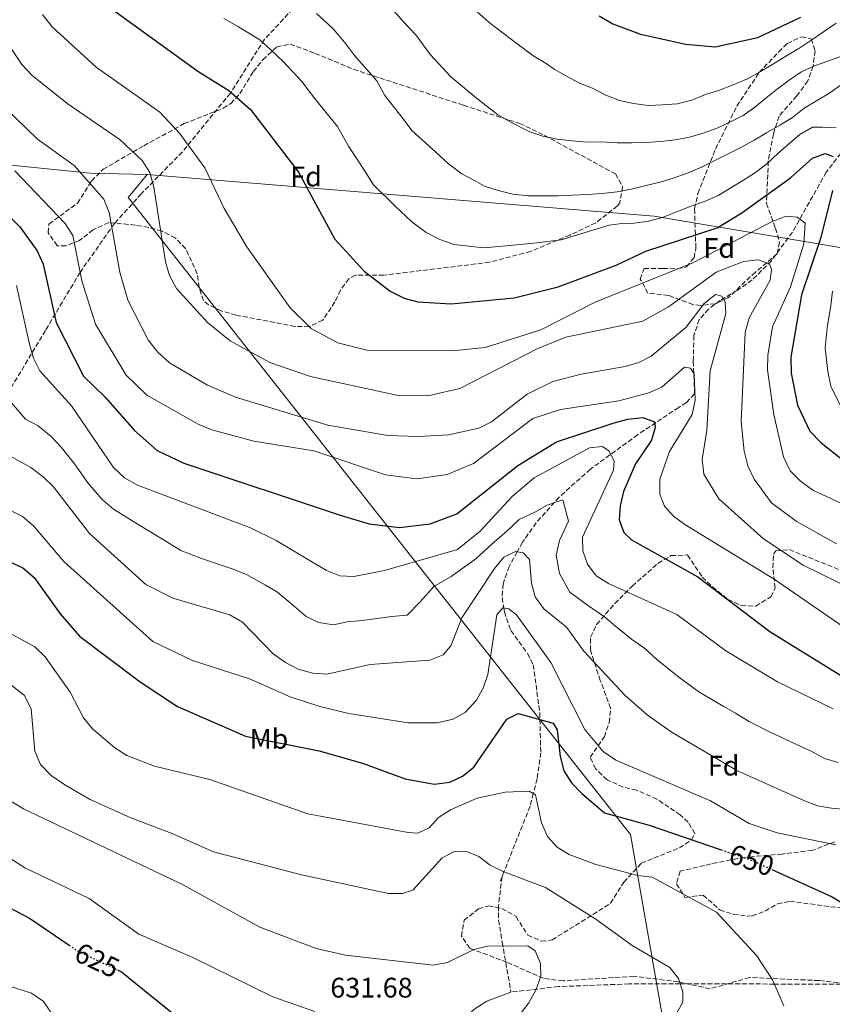
# Model space of a CAD drawing. Units: metres. Extents: x 604037 to 607483, y 4729215 to 4731580.
# Drawn here: x 604373 to 604661, y 4730954 to 4731303 of the extents above; entities that cross this region are included whole.
import ezdxf
from ezdxf.enums import TextEntityAlignment as Align

# ---------------------------------------------------------------- set-up
doc = ezdxf.new("R2010")
doc.units = ezdxf.units.M
doc.header["$MEASUREMENT"] = 0
doc.linetypes.add('DGN Style 3', pattern=[2.435890702152634, 1.739921930109024, -0.6959687720436097])
doc.linetypes.add('DGN Style 5', pattern=[1.217945351076317, 0.5219765790327072, -0.6959687720436097])
for name, color, linetype, lineweight in [('Cauce lineal', 142, 'Continuous', 13), ('Cota de curva de nivel directora', 7, 'Continuous', 0), ('Cota de punto acotado terreno', 7, 'Continuous', 0), ('Curva de nivel directora', 30, 'Continuous', 30), ('Curva de nivel directora no vista', 30, 'DGN Style 5', 30), ('Curva de nivel intermedia', 30, 'Continuous', 0), ('Etiqueta de uso rústico', 92, 'Continuous', 0), ('Etiqueta de zona arbolada', 92, 'Continuous', 0), ('Límite de municipio', 7, 'Continuous', 0), ('Senda', 7, 'DGN Style 3', 0), ('Vaguada', 142, 'DGN Style 3', 13), ('Zona arbolada', 92, 'DGN Style 3', 0)]:
    doc.layers.add(name, color=color, linetype=linetype, lineweight=lineweight)
doc.styles.add('Style-Arial', font='arial.ttf')

msp = doc.modelspace()

# ---------------------------------------------------------------- linework, layer by layer
at = {"layer": 'Cauce lineal', "color": 142, "linetype": 'Continuous', "lineweight": 13}
msp.add_polyline3d([(604046.5800000001, 4730902.189999999, 595.6399999999994), (604075.5300000003, 4730909.220000001, 597.9199999999983), (604118.1500000004, 4730916.460000001, 601.4600000000064), (604136.3099999996, 4730920.25, 602.2200000000012), (604165.9100000003, 4730925.850000001, 602.9499999999971), (604173.1500000004, 4730925.9, 602.9900000000052), (604191.9699999997, 4730921.92, 603.3000000000029), (604211.3700000001, 4730918.529999999, 606.8999999999943), (604232.7699999996, 4730911.92, 606.8999999999943), (604249.3899999997, 4730910.92, 606.8999999999943), (604281.6799999997, 4730911.779999999, 610.8500000000058), (604324.5999999996, 4730913.390000001, 613.1100000000006), (604356.1100000005, 4730913.4, 614.8800000000047), (604396.9800000006, 4730912.180000001, 616.820000000007), (604443, 4730914.880000001, 622.8399999999965), (604482.8399999999, 4730918.08, 628.8800000000047), (604492.5300000003, 4730920.350000001, 630), (604494.8200000003, 4730920.890000001, 630.1999999999971), (604503.6299999999, 4730925.300000001, 630.679999999993), (604511.3499999996, 4730931.24, 631.029999999999), (604522.04, 4730941.689999999, 632.0899999999965), (604534.2999999998, 4730952.369999999, 633.9600000000064), (604538.5700000003, 4730955.09, 634.5399999999936), (604547.1100000005, 4730958.32, 635.4199999999983)], dxfattribs=at)
at = {"layer": 'Curva de nivel directora', "color": 30, "linetype": 'Continuous', "lineweight": 30, "flags": 128}
for points, elevation in [([(604405.5499999993, 4731306.720000002), (604436.2699999998, 4731284.480000001), (604447.230000001, 4731277.619999999), (604454.9099999989, 4731270.880000001), (604471.9400000009, 4731248.720000001), (604484.7199999995, 4731225.000000001), (604495.16, 4731213.670000001), (604504.3099999987, 4731206.550000002), (604509.3400000001, 4731204.140000001), (604514.1700000003, 4731202.840000002), (604525.9400000006, 4731202.07), (604548.2099999997, 4731204.170000002), (604563.789999999, 4731208.070000002), (604584.3300000003, 4731215.800000001), (604594.8400000001, 4731220.670000002), (604620.1400000001, 4731229.050000002), (604628.8699999985, 4731234.300000002), (604646.0599999994, 4731246.7), (604653.8299999988, 4731253.630000002), (604658.3199999993, 4731255.33), (604661.1899999992, 4731254.250000001)], 700.0000000000002), ([(604578.3099999988, 4731304.03), (604583.1999999993, 4731301.29), (604593.0199999985, 4731297.550000001), (604609.0200000001, 4731294.050000001), (604619.3800000001, 4731293.130000002), (604634.5700000006, 4731296.430000001), (604649.7099999995, 4731303.59)], 725.0000000000001), ([(604357.969999999, 4731244.460000001), (604373.1799999995, 4731229.310000001), (604379.3300000007, 4731220.859999999), (604381.519999999, 4731216.17), (604386.0799999987, 4731195.51), (604395.7599999993, 4731176.5), (604403.4799999995, 4731169.07), (604413.7799999993, 4731157.210000004), (604421.8899999985, 4731150.08), (604431.2999999986, 4731145.640000001), (604486.6699999986, 4731127.220000001), (604496.9500000004, 4731124.150000002), (604507.6500000001, 4731122.84), (604518.4599999995, 4731124.140000001), (604527.9799999992, 4731127.720000002), (604549.5300000008, 4731144.87), (604563.2100000001, 4731153.230000001), (604583.2699999987, 4731159.780000002), (604588.5300000003, 4731161.24), (604593.7800000006, 4731161.770000001), (604597.909999999, 4731160.300000002), (604598.1599999993, 4731158.300000001), (604596.8699999996, 4731153.800000002), (604591.2199999992, 4731145.430000001), (604586.940000001, 4731135.590000002), (604585.7799999987, 4731130.600000001), (604585.4799999992, 4731125.609999999), (604587.0199999993, 4731121.140000002), (604589.8400000001, 4731118.539999999), (604613.2899999993, 4731105.340000001), (604638.7399999991, 4731086.070000002), (604670.0599999984, 4731066.630000002)], 675.0000000000001), ([(604660.9399999989, 4731242.200000001), (604656.7900000004, 4731225.510000001), (604649.9399999996, 4731205.310000001), (604646.1899999991, 4731183.150000002), (604646.2999999984, 4731177.51), (604648.5899999995, 4731166.190000001), (604652.9500000004, 4731157.010000002), (604656.9400000002, 4731152.82), (604682.6899999996, 4731132.490000002)], 700.0000000000002), ([(604360.1199999994, 4731115.100000001), (604374.2900000004, 4731108.62), (604378.3399999982, 4731105.140000002), (604387.4899999991, 4731092.310000001), (604394.369999999, 4731084.430000001), (604415.8699999992, 4731068.17), (604429.0799999991, 4731059.470000001), (604453.1499999998, 4731049.01), (604479.1600000006, 4731043.75), (604494.5199999985, 4731039.350000001), (604509.6299999984, 4731033.850000001), (604519.9100000003, 4731031.990000002), (604525.4800000002, 4731032.630000004), (604529.9999999999, 4731034.78), (604533.9600000005, 4731037.960000001), (604545.6500000005, 4731054.939999999), (604549.609999999, 4731057.050000002), (604562.0199999987, 4731053.580000001), (604563.4800000006, 4731051.190000001), (604564.4999999999, 4731041.780000002), (604565.8399999987, 4731036.670000002), (604568.5599999989, 4731032.470000002), (604572.1699999986, 4731028.650000001), (604580.230000001, 4731021.810000002), (604596.0499999993, 4731017.449999999), (604621.5300000004, 4731008.74)], 650.0000000000001), ([(604347.9100000008, 4730999.550000002), (604376.6100000005, 4730984.520000001), (604390.6499999998, 4730974.949999999)], 625.0000000000001), ([(604639.4299999997, 4731001.770000001), (604660.8699999996, 4730992.02), (604678.8299999993, 4730981.180000001)], 650.0000000000001), ([(604407.78, 4730966.240000002), (604409.2499999986, 4730965.550000003), (604429.62, 4730948.970000002)], 625.0000000000002)]:
    msp.add_lwpolyline(points, dxfattribs=dict(at, elevation=elevation))
at = {"layer": 'Curva de nivel directora no vista', "color": 30, "linetype": 'DGN Style 5', "lineweight": 30, "flags": 128}
for points, elevation in [([(604621.5300000004, 4731008.74), (604631.9499999986, 4731005.180000001), (604639.4299999997, 4731001.770000001)], 650.0000000000005), ([(604390.6499999998, 4730974.949999999), (604393.8199999991, 4730972.79), (604407.78, 4730966.240000002)], 625.0000000000005)]:
    msp.add_lwpolyline(points, dxfattribs=dict(at, elevation=elevation))
at = {"layer": 'Curva de nivel intermedia', "color": 30, "linetype": 'Continuous', "lineweight": 0, "flags": 128}
for points, elevation in [([(604503.2000000001, 4731308.65), (604509.0899999996, 4731301.889999999), (604513.37, 4731297.289999999), (604518.6400000006, 4731290.250000001), (604525.7700000008, 4731282.519999999), (604534.8099999998, 4731275), (604542.4699999999, 4731268.96), (604547.0200000008, 4731266.399999999), (604552.66, 4731263.550000002), (604553.4400000002, 4731263.16), (604558.3900000011, 4731261.509999998), (604563.4900000017, 4731260.410000001), (604568.7800000003, 4731259.749999999), (604573.9600000012, 4731259.359999998), (604579.3300000002, 4731259.409999999), (604584.67, 4731259.13), (604589.8300000011, 4731259.11), (604594.8700000015, 4731259.26), (604600.1300000009, 4731259.519999999), (604605.2100000014, 4731260.16), (604610.2800000008, 4731261.059999999), (604615.1700000013, 4731262.51), (604620.1500000014, 4731264.28), (604624.9000000011, 4731266.48), (604629.3700000015, 4731268.830000001), (604633.490000001, 4731271.759999999), (604637.3800000001, 4731274.96), (604641.5399999998, 4731278.220000001), (604645.61, 4731281.259999998), (604649.7899999998, 4731284.079999999), (604654.5799999998, 4731286.390000001), (604659.3499999996, 4731288.050000001), (604664.1200000017, 4731289.810000001)], 715.0000000000001), ([(604531.8400000016, 4731308.489999999), (604539.4500000001, 4731301.699999999), (604549.2500000015, 4731294.119999999), (604555.1900000003, 4731289.77), (604559.5800000002, 4731287.159999999), (604562.400000001, 4731285.190000001), (604566.7800000019, 4731282.760000001), (604571.3399999995, 4731280.220000002), (604576.0199999999, 4731278.449999998), (604580.6900000015, 4731275.919999998), (604585.5400000018, 4731274.039999999), (604590.4700000003, 4731273.04), (604595.6600000004, 4731272.329999999), (604600.7600000012, 4731272.53), (604605.9600000002, 4731272.900000001), (604611.1200000012, 4731274.189999999), (604615.9900000016, 4731276.17), (604620.9200000003, 4731277.779999998), (604625.8399999999, 4731279.600000001), (604630.8100000009, 4731281.759999999), (604635.430000001, 4731284.329999999), (604640.1000000003, 4731287.119999999), (604644.6700000013, 4731289.849999998), (604649.0700000002, 4731292.470000001), (604653.6200000009, 4731295.590000001), (604657.8000000007, 4731298.409999999), (604662.2400000021, 4731301.470000001)], 720), ([(604381.2199999995, 4731304.529999998), (604384.7100000008, 4731300.15), (604400.2899999999, 4731285.91), (604422.7300000011, 4731269.98), (604429.7000000004, 4731262.51), (604438.7300000006, 4731250.23), (604445.5900000003, 4731235.8), (604453.57, 4731222.210000002), (604468.9300000002, 4731200.66), (604476.38, 4731193.34), (604485.760000001, 4731188.279999999), (604496.0200000005, 4731185.7), (604527.5900000002, 4731185.590000001), (604537.9600000015, 4731186.59), (604557.7200000006, 4731192.859999999), (604576.8899999994, 4731202.640000001), (604611.5400000014, 4731216.619999999), (604639.6399999999, 4731231.199999999), (604644.5599999995, 4731233.130000001), (604648.4300000009, 4731232.739999999), (604651.3299999998, 4731230.679999999), (604650.8100000013, 4731223.269999999), (604646.1100000007, 4731208.099999999), (604639.7100000014, 4731193.939999999), (604638.0900000009, 4731183.769999999), (604637.9900000005, 4731178.76), (604640.1699999997, 4731162.829999999), (604643.5800000007, 4731147.859999998), (604645.9499999997, 4731142.9), (604649.4600000012, 4731139.34), (604653.9900000021, 4731136.09), (604673.8400000003, 4731126.930000001)], 695), ([(604445.4400000006, 4731303.140000001), (604450.6200000017, 4731300.13), (604458.140000001, 4731295.579999999), (604462.0599999992, 4731292.029999999), (604466.4100000011, 4731287.91), (604473.0300000017, 4731280.829999999), (604477.9100000011, 4731274.49), (604485.7499999999, 4731264.91), (604489.5499999997, 4731257.869999999), (604494.9600000011, 4731249.65), (604498.4099999999, 4731244.17), (604505.9400000003, 4731236.760000001), (604512.02, 4731231.119999999), (604517.0300000012, 4731227.350000001), (604521.9000000017, 4731224.890000001), (604527.0000000001, 4731223.07), (604537.3899999993, 4731221.92), (604545.36, 4731222.67), (604555.2000000015, 4731223.59), (604564.9300000012, 4731224.789999999), (604573.3800000001, 4731227.369999998), (604581.8400000003, 4731229.980000001), (604585.4200000011, 4731230.369999997), (604590.7300000018, 4731230.689999999), (604595.760000001, 4731231.38), (604600.8200000015, 4731232.609999999), (604605.5199999998, 4731234.59), (604610.5500000012, 4731236.579999999), (604615.6400000007, 4731238.350000001), (604620.5, 4731240.449999998), (604624.9500000002, 4731243.180000001), (604629.2500000007, 4731245.739999999), (604633.700000001, 4731248.630000002), (604637.76, 4731251.67), (604641.6400000004, 4731255.300000001), (604645.42, 4731258.649999999), (604649.4099999998, 4731262.020000001), (604653.8700000013, 4731264.640000001), (604657.2900000011, 4731264.66), (604662.3000000002, 4731264.430000001)], 705), ([(604478.2300000007, 4731304.949999999), (604484.1900000019, 4731299.430000001), (604488.1200000015, 4731294.739999998), (604491.7699999993, 4731289.980000001), (604499.5600000012, 4731281.100000001), (604502.410000001, 4731275.82), (604508.4900000006, 4731268.189999999), (604512.0900000016, 4731263.350000001), (604520.3700000006, 4731255.88), (604524.9400000017, 4731251.649999999), (604529.7500000016, 4731248.16), (604534.4600000011, 4731245.649999999), (604537.7400000002, 4731243.800000001), (604542.5900000005, 4731242.199999998), (604547.7500000015, 4731240.88), (604553.2000000009, 4731240.34), (604558.5200000008, 4731240.279999998), (604563.7900000013, 4731240.319999998), (604568.8400000005, 4731240.52), (604574.1500000014, 4731240.789999999), (604579.3500000003, 4731241.099999999), (604584.7599999994, 4731241.749999999), (604589.8300000011, 4731242.659999999), (604594.99, 4731243.949999998), (604599.8899999994, 4731245.17), (604604.8800000006, 4731246.73), (604609.8000000002, 4731248.5), (604614.7700000012, 4731250.649999999), (604619.2999999997, 4731252.84), (604623.9900000015, 4731255.199999998), (604628.4600000017, 4731257.489999999), (604633.1900000013, 4731260.02), (604637.6000000014, 4731262.579999999), (604642.2700000008, 4731265.319999999), (604646.8300000004, 4731268.109999998), (604650.9400000009, 4731271.359999998), (604655.2900000006, 4731273.929999999), (604659.7000000007, 4731276.539999997), (604663.980000001, 4731279.59)], 710.0000000000001), ([(604367.7400000013, 4731295.99), (604373.9700000007, 4731286.84), (604377.5400000003, 4731282.960000002), (604390.3800000014, 4731272.77), (604408.7500000001, 4731260.189999999), (604416.4900000006, 4731252.78), (604419.2199999997, 4731248.600000001), (604420.6900000004, 4731243.399999999), (604424.7500000017, 4731216.930000001), (604426.1900000012, 4731212.100000001), (604428.7100000003, 4731207.529999998), (604439.6100000013, 4731195.409999999), (604447.6500000012, 4731188.92), (604461.6800000014, 4731181.350000001), (604476.150000002, 4731176.319999998), (604507.2000000009, 4731169.619999998), (604518.6900000019, 4731169.75), (604528.9699999995, 4731172.11), (604556.6200000008, 4731186.240000002), (604566.5300000015, 4731190.249999999), (604593.7500000016, 4731195.91), (604602.9000000001, 4731201.02), (604619.74, 4731213.34), (604629.4200000007, 4731217.029999998), (604634.6100000007, 4731217.63), (604638.6900000023, 4731216.269999999), (604639.3600000005, 4731214.23), (604638.8600000021, 4731210.41), (604631.4900000005, 4731197.07), (604630.0900000011, 4731191.909999999), (604628.6699999997, 4731160.46), (604629.6900000012, 4731149.859999998), (604630.9800000008, 4731144.749999999), (604633.2800000008, 4731139.949999998), (604639.3300000014, 4731131.62), (604648.1100000012, 4731125.09), (604662.3800000006, 4731117.04)], 690), ([(604367.9500000014, 4731271.56), (604379.5200000008, 4731260.42), (604392.5000000005, 4731251.01), (604402.9600000011, 4731239.09), (604404.8099999995, 4731234.439999998), (604408.6000000003, 4731213.239999999), (604411.4900000005, 4731203.32), (604418.7900000005, 4731189.150000001), (604422.1100000021, 4731184.929999999), (604426.1700000011, 4731181.23), (604439.7200000008, 4731173.300000002), (604449.5600000002, 4731168.999999999), (604482.2300000017, 4731159.060000001), (604503.5599999998, 4731155.399999999), (604514.3800000004, 4731155.06), (604524.9400000017, 4731155.730000001), (604535.7799999999, 4731158.029999998), (604540.2200000013, 4731160.319999999), (604552.8400000011, 4731170.109999999), (604561.8800000001, 4731174.56), (604571.9500000018, 4731177.189999999), (604587.4900000008, 4731179.849999998), (604592.3300000001, 4731181.289999997), (604596.8099999994, 4731183.500000001), (604609.0500000014, 4731193.689999999), (604615.510000001, 4731202.140000001), (604619.5099999999, 4731205.340000001), (604621.820000001, 4731204.779999999), (604622.99, 4731202.71), (604623.2500000015, 4731198.699999999), (604617.6600000013, 4731178.3), (604616.4900000001, 4731157.389999999), (604614.76, 4731146.92), (604615.4500000008, 4731141.79), (604620.7300000002, 4731133.039999999), (604636.5799999998, 4731118.850000001), (604650.5699999998, 4731109.5), (604668.8100000012, 4731100.539999999)], 685.0000000000001), ([(604371.4500000017, 4731249.21), (604389.3200000019, 4731230.509999999), (604391.9500000007, 4731226.26), (604395.12, 4731210.210000001), (604399.9600000014, 4731194.869999998), (604410.8600000001, 4731176.810000001), (604418.2100000016, 4731169.699999998), (604436.3700000002, 4731159.45), (604441.1400000001, 4731157.499999999), (604456.0800000001, 4731153.489999998), (604477.3500000001, 4731150.02), (604502.7400000017, 4731141.57), (604513.75, 4731140.100000001), (604524.5000000012, 4731141.67), (604533.9000000001, 4731145.59), (604554.8400000016, 4731161.5), (604564.6600000008, 4731164.609999998), (604585.2500000012, 4731167.77), (604595.8900000006, 4731170.539999999), (604600.5800000001, 4731172.57), (604608.5000000015, 4731179.59), (604610.690000002, 4731179.249999999), (604611.9600000016, 4731177.340000001), (604612.3300000004, 4731168.009999999), (604611.2199999995, 4731162.92), (604603.230000001, 4731149.81), (604599.8700000015, 4731140.04), (604599.7900000011, 4731134.65), (604601.4299999995, 4731130.369999998), (604604.6100000001, 4731126.859999998), (604608.6700000014, 4731123.939999999), (604640.25, 4731104.569999999), (604679.0100000004, 4731077.929999999)], 680.0000000000001), ([(604372.0599999996, 4731208.539999999), (604376.6900000009, 4731187.779999998), (604378.0800000012, 4731182.890000001), (604380.2600000005, 4731178.38), (604391.4600000011, 4731165.930000001), (604406.3600000007, 4731144.17), (604410.2800000012, 4731140.489999999), (604414.8400000011, 4731137.9), (604454.8799999999, 4731122.699999999), (604463.9600000014, 4731118.220000001), (604481.8200000004, 4731107.63), (604486.4699999996, 4731105.810000001), (604491.5099999999, 4731105.460000001), (604502.3600000017, 4731107.609999999), (604528.2200000006, 4731115.109999998), (604536.150000001, 4731121.590000001), (604547.49, 4731133.800000002), (604555.310000001, 4731140.449999998), (604574.8900000012, 4731151.07), (604579.5400000003, 4731151.58), (604581.7199999996, 4731150.039999997), (604583.7100000011, 4731146.42), (604583.4000000005, 4731143.210000001), (604572.39, 4731119.409999999), (604572.5800000001, 4731114.640000002), (604574.2100000016, 4731109.920000001), (604577.2699999993, 4731105.75), (604581.6700000004, 4731103.079999999), (604605.7900000003, 4731092.050000001), (604623.1900000012, 4731079.220000001), (604641.4500000004, 4731068.21), (604661.2100000016, 4731058.67)], 670.0000000000001), ([(604660.9600000012, 4731206.560000001), (604660.4200000004, 4731201.429999999), (604659.0800000015, 4731193.55), (604658.4199999998, 4731186.529999999), (604659.3099999995, 4731178.100000001), (604660.350000001, 4731172.959999999), (604664.3400000008, 4731164.759999999)], 705), ([(604370.3200000006, 4731166.980000001), (604375.2600000005, 4731161.24), (604379.6500000004, 4731158.849999999), (604384.3100000008, 4731155.039999997), (604387.8900000014, 4731151.34), (604392.5300000017, 4731145.410000001), (604397.2700000004, 4731138.739999998), (604402.2800000015, 4731132.939999999), (604406.3400000005, 4731129.329999999), (604414.7200000003, 4731124.21), (604423.1100000012, 4731119.08), (604430.2500000005, 4731114.730000001), (604437.5500000004, 4731111.839999998), (604448.3500000008, 4731108.180000001), (604453.4699999995, 4731106.239999999), (604460.1799999995, 4731102.48), (604464.4800000021, 4731099.930000001), (604470.4500000001, 4731094.88), (604474.5400000005, 4731091.349999999), (604479.0900000012, 4731089.25), (604484.2200000011, 4731088.349999999), (604489.0900000016, 4731089.470000001), (604494.3700000009, 4731089.929999999), (604504.7800000003, 4731091.359999999), (604510.3800000015, 4731091.769999999), (604515.0100000006, 4731096.59), (604519.7900000017, 4731101.999999999), (604525.9699999997, 4731105.48), (604534.7300000016, 4731111.730000001), (604540.350000001, 4731116.960000002), (604545.8000000003, 4731121.66), (604549.98, 4731125.720000001), (604555.5800000014, 4731128.350000001), (604559.9700000013, 4731130.730000001), (604565.49, 4731132.720000001), (604567.4800000016, 4731125.09), (604564.3299999998, 4731118.279999998), (604563.1200000007, 4731113.07), (604564.2899999997, 4731106.519999999), (604568.0100000014, 4731099.930000001), (604574.2000000004, 4731095.340000001)], 665), ([(604363.5700000004, 4731151.529999998), (604377.1500000014, 4731144.15), (604381.500000001, 4731140.869999999), (604385.1199999999, 4731137.270000001), (604397.8400000002, 4731120.770000001), (604417.8300000017, 4731102.71), (604427.4200000007, 4731097.819999999), (604447.5900000009, 4731091.99), (604452.0999999993, 4731089.289999997), (604462.9700000011, 4731078.149999999), (604467.2699999994, 4731075.060000001), (604471.7100000007, 4731072.680000001), (604476.9800000013, 4731071.319999999), (604481.9700000002, 4731070.900000001), (604497.2300000021, 4731074.399999999), (604518.4000000014, 4731075.939999999), (604523.0500000007, 4731077.759999999), (604525.8700000015, 4731080.91), (604529.66, 4731090.84), (604541.2400000005, 4731108.350000001), (604544.5599999997, 4731112.34), (604548.6600000013, 4731114.399999999), (604551.4500000008, 4731113.859999999), (604553.6600000013, 4731111.499999999), (604554.380000001, 4731103.11), (604555.6600000019, 4731098.289999999), (604558.7500000009, 4731094.109999998), (604566.7199999993, 4731087.609999999), (604572.9600000001, 4731079.12), (604587.54, 4731063.319999999), (604595.2900000017, 4731056.560000001), (604604.1600000008, 4731050.220000001), (604627.2900000005, 4731036.740000002), (604650.7900000013, 4731026.15), (604655.7000000018, 4731024.34), (604660.6200000015, 4731023.430000001), (604671.0900000011, 4731022.5)], 660.0000000000001), ([(604364.4900000013, 4731131.439999999), (604374.1200000005, 4731126.82), (604378.1100000002, 4731123.499999999), (604388.8300000002, 4731110.84), (604420.3100000005, 4731082.529999998), (604434.3400000007, 4731075.81), (604454.5700000013, 4731069.279999998), (604468.9000000011, 4731062.92), (604479.4500000011, 4731059.449999998), (604489.6700000004, 4731056.940000001), (604510.7500000005, 4731053.679999999), (604521.0200000011, 4731053.739999999), (604526.6100000013, 4731055.009999999), (604530.9699999999, 4731057.460000001), (604534.8300000001, 4731061.59), (604537.32, 4731065.92), (604538.9100000014, 4731070.789999999), (604542.1600000013, 4731091.909999999), (604544.2900000014, 4731094.390000001), (604546.3099999998, 4731094.09), (604549.1100000006, 4731091.970000001), (604561.1900000017, 4731075.009999999), (604573.3100000009, 4731051.320000002), (604579.7999999997, 4731043.59), (604584.29, 4731040.480000001), (604617.7500000007, 4731026.05), (604631.4400000012, 4731018.039999999), (604641.3499999997, 4731014.74), (604662.1300000002, 4731010.509999999)], 655), ([(604574.2000000004, 4731095.340000001), (604580.2199999999, 4731091.25), (604584.1400000004, 4731087.980000001), (604589.7999999998, 4731083.269999999), (604594.4600000002, 4731080.069999999), (604598.6800000002, 4731076.199999998), (604606.5700000003, 4731069.849999999), (604613.6700000016, 4731064.720000001), (604622.2700000004, 4731059.619999998), (604626.5799999997, 4731057.069999999), (604631.4400000012, 4731054.180000001), (604638.9, 4731050.359999999), (604647.9600000015, 4731046.130000001), (604653.3700000006, 4731043.599999999), (604658.0700000012, 4731041.01), (604662.9800000018, 4731039.650000001)], 665), ([(604355.7300000016, 4731093.029999999), (604378.5799999996, 4731080.590000001), (604382.1900000017, 4731077.119999999), (604391.0600000009, 4731064.550000001), (604395.7000000011, 4731055.439999998), (604398.9000000019, 4731051.600000001), (604406.8700000005, 4731044.869999998), (604411.0600000013, 4731042.140000001), (604420.8400000002, 4731038.34), (604440.5099999999, 4731033.640000001), (604475.22, 4731021.49), (604510.6699999999, 4731014.9), (604514.1600000013, 4731014.659999999), (604518.1100000008, 4731016.499999999), (604521.4900000005, 4731020.220000001), (604525.7300000006, 4731022.890000001), (604535.1100000016, 4731027.029999999), (604545.0899999995, 4731029.189999998), (604553.5499999997, 4731029.529999998), (604555.7900000016, 4731028.23), (604557.9500000007, 4731018.24), (604560.0499999997, 4731013.460000001), (604563.4600000004, 4731009.619999999), (604567.7699999998, 4731007.04), (604577.1799999999, 4731003.52), (604592.0000000015, 4730999.65), (604597.0700000009, 4730999.09), (604619.8899999998, 4730986.63), (604634.1799999994, 4730971.179999999), (604639.7400000005, 4730962.699999998), (604643.7400000015, 4730953.509999999)], 645.0000000000001), ([(604350.7400000005, 4731081.859999998), (604374.7199999995, 4731063.46), (604377.2200000007, 4731058.689999998), (604378.4800000013, 4731043.63), (604380.5700000012, 4731038.929999999), (604384.3600000021, 4731035.06), (604389.160000001, 4731031.689999999), (604398.170000001, 4731026.59), (604412.4900000019, 4731020.039999999), (604427.2100000004, 4731014.539999999), (604441.8100000008, 4731007.949999999), (604472.9500000012, 4730999.82), (604503.7099999996, 4730993.310000001), (604508.7200000008, 4730993.269999999), (604512.42, 4730994.449999999), (604522.7199999997, 4731005.939999999), (604526.8800000016, 4731007.949999999), (604531.1200000019, 4731008.249999999), (604535.7400000021, 4731006.34), (604539.7200000006, 4731003.289999999), (604544.5900000011, 4731000.929999999), (604559.37, 4730995.329999999), (604577.1200000019, 4730984.140000001), (604589.9800000008, 4730974.859999999), (604603.3499999995, 4730967.079999999), (604606.4299999997, 4730963.179999999), (604607.9299999994, 4730958.409999999), (604607.9100000014, 4730954.71), (604605.7200000011, 4730950.76)], 640), ([(604550.4000000004, 4730950.55), (604553.4700000014, 4730954.499999999), (604555.8800000009, 4730959.07), (604557.6900000015, 4730963.930000001), (604557.5700000008, 4730968.429999999), (604555.7100000011, 4730972.92), (604553.0300000011, 4730974.660000001), (604538.86, 4730974.59), (604533.9900000017, 4730973.439999999), (604524.6399999998, 4730968.859999998), (604519.5700000004, 4730967.850000001), (604488.4900000002, 4730971.369999998), (604478.11, 4730973.74), (604458.2200000014, 4730981.319999999), (604430.8499999995, 4730996.439999999), (604374.5700000019, 4731023.279999998), (604365.6900000017, 4731028.550000001)], 635.0000000000001), ([(604352.8500000006, 4731016.67), (604374.9299999997, 4731002.31), (604397.790000001, 4730991.449999999), (604415.3600000017, 4730978.81), (604434.5199999996, 4730970.630000001), (604462.8300000003, 4730956.71), (604477.700000001, 4730951.429999999)], 630.0000000000001), ([(604284.6399999994, 4730997.789999999), (604310.6300000001, 4730998.439999999), (604315.560000001, 4730997.649999999), (604320.4200000003, 4730995.910000001), (604329.6900000018, 4730990.279999998), (604341.0399999998, 4730979.33), (604357.0700000006, 4730965.590000001), (604362.3400000011, 4730962.73), (604377.3600000015, 4730957.949999998), (604381.5300000003, 4730955.179999999), (604387.2499999999, 4730946.88)], 620.0000000000001)]:
    msp.add_lwpolyline(points, dxfattribs=dict(at, elevation=elevation))
at = {"layer": 'Límite de municipio', "color": 7, "linetype": 'Continuous', "lineweight": 0}
for points in [[(604418.25, 4731247.92, 689.5500000000002), (604597.7800000012, 4731233.130000001, 705.5), (604642.620000001, 4731225.59, 692.23), (604811.1400000006, 4731197.050000001, 732.5300000000001), (605343.8900000006, 4731094.380000001, 814.72), (606005.3999999985, 4731039.699999999, 840.23), (606065.0300000012, 4731175.779999999, 886.09), (605878.6099999994, 4731556.369999999, 887.24)], [(604040.8299999982, 4731284.449999999, 658.0300000000001), (604092.629999999, 4731278.390000001, 663.3200000000002), (604146.6400000006, 4731273.869999999, 669.1600000000001), (604152.4800000006, 4731273.350000001, 669.5700000000002), (604167.1000000016, 4731271.430000001, 671.38), (604223.1400000006, 4731265.380000001, 676.45), (604247.9200000018, 4731262.430000001, 672.86), (604295.9499999993, 4731258.680000001, 653.02), (604328.2300000006, 4731255.460000001, 665.7), (604398, 4731248.380000001, 685.6600000000001), (604418.25, 4731247.92, 689.5500000000002)], [(604418.25, 4731247.92, 689.5500000000002), (604411.620000001, 4731239.689999999, 686.5600000000002), (604415.6400000006, 4731234.600000001, 687.0500000000002), (604589.4299999997, 4731014.189999999, 648.6700000000001), (604630.129999999, 4730781.869999999, 685.6700000000001), (604631.8999999985, 4730771.779999999, 685.0500000000002), (604632.7899999992, 4730766.689999999, 684.5400000000001), (604812.3000000007, 4730527.99, 679.9200000000001), (605037.3500000016, 4730394.529999999, 695.26), (605037.6999999993, 4730394, 695.25)]]:
    msp.add_polyline3d(points, dxfattribs=at)
at = {"layer": 'Senda', "color": 7, "linetype": 'DGN Style 3', "lineweight": 0}
msp.add_polyline3d([(604471.5799999988, 4731308.279999999, 710.1799999999931), (604459.8500000008, 4731295.790000002, 705.2400000000054), (604447.7600000007, 4731276.67, 700.300000000003), (604430.7600000022, 4731255.890000002, 692.3999999999943), (604416.2199999979, 4731241.020000001, 687.4700000000014), (604406.6900000017, 4731230.49, 683.5200000000042), (604394.5299999999, 4731213.230000001, 679.570000000007), (604382.2899999978, 4731192.640000002, 670.6799999999929), (604364.2099999997, 4731162.500000001, 661.8000000000029)], dxfattribs=at)
at = {"layer": 'Vaguada', "color": 142, "linetype": 'DGN Style 3', "lineweight": 13, "extrusion": (-0.06037469926122924, -0.1524093016280675, 0.9864716419980664), "elevation": -756919.178583289, "flags": 128}
msp.add_lwpolyline([(-1180334.151548287, 4558696.289421908), (-1180334.151548287, 4558694.032388458)], dxfattribs=at)
at = {"layer": 'Vaguada', "color": 142, "linetype": 'DGN Style 3', "lineweight": 13}
for points in [[(604672.9199999999, 4731266.859999999, 700.679999999993), (604658.7400000002, 4731248.699999999, 697.7299999999959), (604646.7400000002, 4731227.42, 692.5), (604639.3099999996, 4731217.300000001, 689.1000000000058), (604632.4900000002, 4731210.52, 686.2899999999936), (604627.1900000004, 4731206.810000001, 684.8699999999953), (604621.1699999999, 4731203.289999999, 683.9100000000036), (604617.0999999996, 4731200.230000001, 683.929999999993), (604613.7400000002, 4731196.52, 684.0500000000029), (604611.8799999999, 4731190.82, 682.6999999999971), (604611.6600000003, 4731181.77, 679.9600000000064), (604612.1200000001, 4731170.189999999, 677.9799999999959), (604609.2300000006, 4731167.17, 675.5099999999948), (604606.5, 4731165.41, 674.029999999999), (604591.9699999997, 4731155.720000001, 672.0599999999977), (604575.2199999997, 4731143.52, 667.1900000000023), (604564.1799999997, 4731133.619999999, 664.7599999999948), (604556.0300000003, 4731124.57, 661.0800000000017), (604551.2000000002, 4731117.630000001, 660.3399999999965), (604549.3399999999, 4731114.27, 660), (604546.4400000004, 4731109.039999999, 658.9499999999971), (604544.3300000001, 4731102.859999999, 657.1000000000058), (604543.9400000004, 4731098.029999999, 655.7599999999948), (604544.54, 4731094.350000001, 655), (604544.7699999996, 4731093, 654.7899999999936), (604547.0499999998, 4731086.390000001, 653.8899999999994), (604552.9600000001, 4731078.289999999, 652.8800000000047), (604554.9900000002, 4731074.27, 652.4600000000064), (604557.3099999996, 4731057.369999999, 650.4199999999983), (604557.3799999999, 4731054.880000001, 650), (604557.6699999999, 4731043.08, 647.8000000000029), (604556.3600000005, 4731033.880000001, 646.0200000000041), (604555.0300000003, 4731028.67, 645), (604553.8700000001, 4731024.130000001, 644.5899999999965), (604544.6299999999, 4731000.92, 640), (604543.9400000004, 4730999.199999999, 636.8800000000047)], [(604543.9400000004, 4730999.199999999, 636.8800000000047), (604542.7000000002, 4730988.789999999, 636.8800000000047), (604542.7100000001, 4730983.859999999, 636.1999999999971), (604544.0300000003, 4730976, 634.9100000000036), (604547.1100000005, 4730958.32, 635.4199999999983)], [(604663.8700000001, 4730961.189999999, 647.8800000000047), (604640.3899999997, 4730961.199999999, 645), (604607.0499999998, 4730961.220000001, 640), (604588.8799999999, 4730961.230000001, 636.5099999999948), (604563.9000000004, 4730960.27, 636.6000000000058), (604547.1100000005, 4730958.32, 635.4199999999983)]]:
    msp.add_polyline3d(points, dxfattribs=at)
at = {"layer": 'Zona arbolada', "color": 92, "linetype": 'DGN Style 3', "lineweight": 0}
for points in [[(604641.4199999999, 4731219.800000001, 693.8500000000058), (604633.6399999997, 4731213.279999999, 692.8600000000006), (604624.1500000004, 4731204.359999999, 689.8999999999943), (604619.4800000006, 4731202.109999999, 689.5899999999965), (604614.29, 4731201.529999999, 690.1300000000047), (604611.5599999996, 4731201.789999999, 690.8899999999994), (604602.8899999997, 4731205.07, 694.8300000000017), (604595.6100000005, 4731205.82, 698.779999999999), (604592.9000000004, 4731210.850000001, 700.7700000000042), (604594.2199999997, 4731214.57, 701.75), (604600.9600000001, 4731214.58, 698.779999999999), (604606, 4731214.49, 698.3399999999965), (604609.2199999997, 4731215.16, 698.779999999999), (604611.9400000004, 4731218.380000001, 700.7599999999949), (604612.5899999999, 4731221.77, 703.7200000000012), (604612.0999999996, 4731235.77, 709.2100000000065), (604613.3099999996, 4731241.16, 711.570000000007), (604619.5199999996, 4731256.890000001, 718.1999999999972), (604627.0899999999, 4731272.109999999, 722.7200000000012), (604635.0099999999, 4731284.050000001, 724.820000000007), (604641.9100000003, 4731291.33, 724.179999999993), (604644.9500000002, 4731294.279999999, 723.4700000000012), (604650.0099999999, 4731296.680000001, 722.3500000000058), (604653.4299999997, 4731295.91, 721.4900000000052), (604654.7999999998, 4731291.710000001, 720.6199999999953), (604654.1100000005, 4731286.26, 719.8500000000058), (604652.1900000004, 4731281.01, 718.9700000000012), (604648.3099999996, 4731275.710000001, 717.0099999999949), (604642.0599999996, 4731268.58, 713.1900000000023), (604640.0099999999, 4731262.230000001, 711.3300000000019), (604638.2300000006, 4731252.699999999, 709.0099999999949), (604637.5599999996, 4731237.640000001, 703.0399999999936), (604640.7999999998, 4731228.850000001, 696.8099999999977), (604642.1600000003, 4731223.9, 694.9199999999983)], [(604584.7999999998, 4731236.730000001, 712.6100000000006), (604577.1100000005, 4731230.74, 710.5599999999977), (604568.0199999996, 4731226.439999999, 709.2100000000065), (604554.0199999996, 4731220.630000001, 709.070000000007), (604539.4800000006, 4731216.810000001, 708.6600000000036), (604502.1100000005, 4731212.220000001, 702.7299999999959), (604492.0199999996, 4731212.26, 702.9199999999983), (604489.7199999997, 4731210.960000001, 702.7299999999959), (604486.75, 4731206.91, 701.3000000000029), (604484.79, 4731202.75, 699.820000000007), (604480.4600000001, 4731196.34, 698.779999999999), (604475.6500000004, 4731193.99, 698.1600000000036), (604470.6299999999, 4731194.050000001, 697.5399999999936), (604449.7699999996, 4731198.100000001, 695.8600000000006), (604444.4900000002, 4731199.57, 695.0599999999977), (604440.0599999996, 4731201.689999999, 694.1399999999994), (604438.2300000006, 4731203.220000001, 693.8500000000058), (604436.7000000002, 4731207.92, 693.8500000000058), (604436.04, 4731212.720000001, 693.8500000000058), (604431.9100000003, 4731221.630000001, 692.5200000000041), (604428.29, 4731225.359999999, 691.8699999999953), (604423.5599999996, 4731227.83, 691.7200000000012), (604418.7999999998, 4731229.119999999, 691.7200000000012), (604414.1200000001, 4731229.980000001, 690.8899999999994), (604404.7199999997, 4731230.850000001, 687.4900000000052), (604399.1500000004, 4731228.310000001, 685.1900000000023), (604394.3899999997, 4731224.539999999, 682.9900000000052), (604389.5599999996, 4731222.640000001, 682.1699999999983), (604386.4299999997, 4731222.67, 682), (604383.2599999999, 4731227.25, 681.5099999999948), (604383.54, 4731230.33, 682), (604393.6100000005, 4731237.720000001, 686.9400000000023), (604398.5999999996, 4731245.550000001, 690.6100000000006), (604402.7100000001, 4731249.730000001, 692.8600000000006), (604417.1500000004, 4731258.08, 695.820000000007), (604431.3499999996, 4731265.890000001, 699.7700000000041), (604445.25, 4731271.32, 701.2299999999959), (604447.9000000004, 4731273.02, 701.75), (604451.0999999996, 4731276.51, 703.4600000000065), (604455.9000000004, 4731284.33, 707.5500000000029), (604459.2699999996, 4731288.529999999, 708.529999999999), (604464.2000000002, 4731293.09, 709.6399999999995), (604468.9299999997, 4731294.039999999, 710.7599999999949), (604477.7599999999, 4731290.779999999, 712.6100000000006), (604491.4500000002, 4731285.100000001, 712.6100000000006), (604530.29, 4731272.390000001, 714.5800000000019), (604550.2300000006, 4731265.930000001, 716.5500000000029), (604559.0999999996, 4731261.65, 716.3899999999995), (604584.0899999999, 4731248.100000001, 713.5899999999965), (604586.6200000001, 4731243.58, 713.1499999999943), (604585.6600000003, 4731237.9, 712.7400000000052)]]:
    msp.add_polyline3d(points, close=True, dxfattribs=at)
for points in [[(604614.29, 4731201.529999999, 690.1300000000047), (604611.5599999996, 4731201.789999999, 690.8899999999994), (604602.8899999997, 4731205.07, 694.8300000000017), (604595.6100000005, 4731205.82, 698.779999999999), (604592.9000000004, 4731210.850000001, 700.7700000000042), (604594.2199999997, 4731214.57, 701.75), (604600.9600000001, 4731214.58, 698.779999999999), (604606, 4731214.49, 698.3399999999965), (604609.2199999997, 4731215.16, 698.779999999999), (604611.9400000004, 4731218.380000001, 700.7599999999949), (604612.5899999999, 4731221.77, 703.7200000000012), (604612.0999999996, 4731235.77, 709.2100000000065), (604613.3099999996, 4731241.16, 711.570000000007), (604619.5199999996, 4731256.890000001, 718.1999999999972), (604627.0899999999, 4731272.109999999, 722.7200000000012), (604635.0099999999, 4731284.050000001, 724.820000000007), (604641.9100000003, 4731291.33, 724.179999999993), (604644.9500000002, 4731294.279999999, 723.4700000000012), (604650.0099999999, 4731296.680000001, 722.3500000000058), (604653.4299999997, 4731295.91, 721.4900000000052), (604654.7999999998, 4731291.710000001, 720.6199999999953), (604654.1100000005, 4731286.26, 719.8500000000058), (604652.1900000004, 4731281.01, 718.9700000000012), (604648.3099999996, 4731275.710000001, 717.0099999999949), (604642.0599999996, 4731268.58, 713.1900000000023), (604640.0099999999, 4731262.230000001, 711.3300000000019), (604638.2300000006, 4731252.699999999, 709.0099999999949), (604637.5599999996, 4731237.640000001, 703.0399999999936), (604640.7999999998, 4731228.850000001, 696.8099999999977), (604642.1600000003, 4731223.9, 694.9199999999983), (604641.4199999999, 4731219.800000001, 693.8500000000058), (604633.6399999997, 4731213.279999999, 692.8600000000006), (604624.1500000004, 4731204.359999999, 689.8999999999943), (604619.4800000006, 4731202.109999999, 689.5899999999965), (604614.29, 4731201.529999999, 690.1300000000047)], [(604502.1100000005, 4731212.220000001, 702.7299999999959), (604492.0199999996, 4731212.26, 702.9199999999983), (604489.7199999997, 4731210.960000001, 702.7299999999959), (604486.75, 4731206.91, 701.3000000000029), (604484.79, 4731202.75, 699.820000000007), (604480.4600000001, 4731196.34, 698.779999999999), (604475.6500000004, 4731193.99, 698.1600000000036), (604470.6299999999, 4731194.050000001, 697.5399999999936), (604449.7699999996, 4731198.100000001, 695.8600000000006), (604444.4900000002, 4731199.57, 695.0599999999977), (604440.0599999996, 4731201.689999999, 694.1399999999994), (604438.2300000006, 4731203.220000001, 693.8500000000058), (604436.7000000002, 4731207.92, 693.8500000000058), (604436.04, 4731212.720000001, 693.8500000000058), (604431.9100000003, 4731221.630000001, 692.5200000000041), (604428.29, 4731225.359999999, 691.8699999999953), (604423.5599999996, 4731227.83, 691.7200000000012), (604418.7999999998, 4731229.119999999, 691.7200000000012), (604414.1200000001, 4731229.980000001, 690.8899999999994), (604404.7199999997, 4731230.850000001, 687.4900000000052), (604399.1500000004, 4731228.310000001, 685.1900000000023), (604394.3899999997, 4731224.539999999, 682.9900000000052), (604389.5599999996, 4731222.640000001, 682.1699999999983), (604386.4299999997, 4731222.67, 682), (604383.2599999999, 4731227.25, 681.5099999999948), (604383.54, 4731230.33, 682), (604393.6100000005, 4731237.720000001, 686.9400000000023), (604398.5999999996, 4731245.550000001, 690.6100000000006), (604402.7100000001, 4731249.730000001, 692.8600000000006), (604417.1500000004, 4731258.08, 695.820000000007), (604431.3499999996, 4731265.890000001, 699.7700000000041), (604445.25, 4731271.32, 701.2299999999959), (604447.9000000004, 4731273.02, 701.75), (604451.0999999996, 4731276.51, 703.4600000000065), (604455.9000000004, 4731284.33, 707.5500000000029), (604459.2699999996, 4731288.529999999, 708.529999999999), (604464.2000000002, 4731293.09, 709.6399999999995), (604468.9299999997, 4731294.039999999, 710.7599999999949), (604477.7599999999, 4731290.779999999, 712.6100000000006), (604491.4500000002, 4731285.100000001, 712.6100000000006), (604530.29, 4731272.390000001, 714.5800000000019), (604550.2300000006, 4731265.930000001, 716.5500000000029), (604559.0999999996, 4731261.65, 716.3899999999995), (604584.0899999999, 4731248.100000001, 713.5899999999965), (604586.6200000001, 4731243.58, 713.1499999999943), (604585.6600000003, 4731237.9, 712.7400000000052), (604584.7999999998, 4731236.730000001, 712.6100000000006), (604577.1100000005, 4731230.74, 710.5599999999977), (604568.0199999996, 4731226.439999999, 709.2100000000065), (604554.0199999996, 4731220.630000001, 709.070000000007), (604539.4800000006, 4731216.810000001, 708.6600000000036), (604502.1100000005, 4731212.220000001, 702.7299999999959)], [(604704.0999999996, 4730957.41, 655.5200000000041), (604656.2599999999, 4730962.41, 651.3899999999994), (604631.6100000005, 4730963.51, 650.4100000000036), (604617.6200000001, 4730959.52, 646.5399999999936), (604606.2800000003, 4730961.99, 646.4600000000064), (604590.6600000003, 4730963.960000001, 643.5), (604565.5499999998, 4730962.279999999, 641.1000000000058), (604558.5800000001, 4730963.210000001, 640.529999999999), (604545.6600000003, 4730968.92, 639.5500000000029), (604532.5099999999, 4730973.84, 639.5500000000029), (604529.5999999996, 4730978.140000001, 640.4700000000012), (604530.5300000003, 4730983.75, 641.4700000000012), (604535.6200000001, 4730987.83, 641.5200000000041), (604539.1699999999, 4730988.859999999, 641.5200000000041), (604543.8700000001, 4730987.949999999, 641.5200000000041), (604548.9000000004, 4730985.100000001, 641.5200000000041), (604553.0499999998, 4730978.529999999, 640.529999999999), (604557.9800000006, 4730976.32, 640.9600000000064), (604561.6699999999, 4730976.800000001, 641.5200000000041), (604582.3899999997, 4730989.800000001, 645.4700000000012), (604587.0199999996, 4730997.230000001, 647.4499999999971), (604593.2300000006, 4731003.949999999, 650.4100000000036), (604606.7400000002, 4731009.41, 653.3699999999953), (604611, 4731012.25, 655.9499999999971), (604612.2400000002, 4731014.550000001, 657.320000000007), (604609.8200000003, 4731018.52, 657.3399999999965), (604607.0599999996, 4731021.08, 657.320000000007), (604598.7699999996, 4731026.699999999, 658.1499999999943), (604591.5999999996, 4731029.789999999, 657.9600000000064), (604586.8300000001, 4731030.9, 657.1000000000058), (604581.1799999997, 4731033.52, 656.3300000000017), (604577.0999999996, 4731037.41, 656.4600000000064), (604575.1699999999, 4731041.5, 657.2899999999936), (604580.2100000001, 4731048.75, 662.1900000000023), (604581.8899999997, 4731053.83, 662.8800000000047), (604582.4000000004, 4731058.859999999, 663.1999999999971), (604578.75, 4731068.65, 663.2400000000052), (604575.2199999997, 4731079.390000001, 667.1900000000023), (604575.3099999996, 4731084.060000001, 668.7200000000012), (604577.4500000002, 4731088.539999999, 670.1499999999943), (604583.9000000004, 4731096, 672.25), (604590.0499999998, 4731102.109999999, 674.6300000000047), (604599.1299999999, 4731110.119999999, 679.0399999999936), (604603.8499999996, 4731112.91, 679.8800000000047), (604609.6299999999, 4731113.130000001, 680.029999999999), (604614.8600000005, 4731105.310000001, 679.0399999999936), (604618.4199999999, 4731101.84, 678.8800000000047), (604623.9800000006, 4731097.380000001, 679.0399999999936), (604628.7100000001, 4731095.220000001, 679.5800000000017), (604633.7599999999, 4731095.029999999, 680.5899999999965), (604639.0999999996, 4731098.350000001, 682.7700000000041), (604640.6600000003, 4731101.4, 683.9700000000012), (604639.8600000005, 4731108.630000001, 685.9499999999971), (604640.1100000005, 4731113.390000001, 687.75), (604640.9100000003, 4731114.619999999, 687.9199999999983), (604645.6900000004, 4731115.02, 687.9199999999983), (604664.2000000002, 4731107.619999999, 687.9199999999983)], [(604611, 4731012.25, 655.9499999999971), (604612.2400000002, 4731014.550000001, 657.320000000007), (604609.8200000003, 4731018.52, 657.3399999999965), (604607.0599999996, 4731021.08, 657.320000000007), (604598.7699999996, 4731026.699999999, 658.1499999999943), (604591.5999999996, 4731029.789999999, 657.9600000000064), (604586.8300000001, 4731030.9, 657.1000000000058), (604581.1799999997, 4731033.52, 656.3300000000017), (604577.0999999996, 4731037.41, 656.4600000000064), (604575.1699999999, 4731041.5, 657.2899999999936), (604580.2100000001, 4731048.75, 662.1900000000023), (604581.8899999997, 4731053.83, 662.8800000000047), (604582.4000000004, 4731058.859999999, 663.1999999999971), (604578.75, 4731068.65, 663.2400000000052), (604575.2199999997, 4731079.390000001, 667.1900000000023), (604575.3099999996, 4731084.060000001, 668.7200000000012), (604577.4500000002, 4731088.539999999, 670.1499999999943), (604583.9000000004, 4731096, 672.25), (604590.0499999998, 4731102.109999999, 674.6300000000047), (604599.1299999999, 4731110.119999999, 679.0399999999936), (604603.8499999996, 4731112.91, 679.8800000000047), (604609.6299999999, 4731113.130000001, 680.029999999999), (604614.8600000005, 4731105.310000001, 679.0399999999936), (604618.4199999999, 4731101.84, 678.8800000000047), (604623.9800000006, 4731097.380000001, 679.0399999999936), (604628.7100000001, 4731095.220000001, 679.5800000000017), (604633.7599999999, 4731095.029999999, 680.5899999999965), (604639.0999999996, 4731098.350000001, 682.7700000000041), (604640.6600000003, 4731101.4, 683.9700000000012), (604639.8600000005, 4731108.630000001, 685.9499999999971), (604640.1100000005, 4731113.390000001, 687.75), (604640.9100000003, 4731114.619999999, 687.9199999999983), (604645.6900000004, 4731115.02, 687.9199999999983), (604664.2000000002, 4731107.619999999, 687.9199999999983)], [(604704.0999999996, 4730957.41, 655.5200000000041), (604656.2599999999, 4730962.41, 651.3899999999994), (604631.6100000005, 4730963.51, 650.4100000000036), (604617.6200000001, 4730959.52, 646.5399999999936), (604606.2800000003, 4730961.99, 646.4600000000064), (604590.6600000003, 4730963.960000001, 643.5), (604565.5499999998, 4730962.279999999, 641.1000000000058), (604558.5800000001, 4730963.210000001, 640.529999999999), (604545.6600000003, 4730968.92, 639.5500000000029), (604532.5099999999, 4730973.84, 639.5500000000029), (604529.5999999996, 4730978.140000001, 640.4700000000012), (604530.5300000003, 4730983.75, 641.4700000000012), (604535.6200000001, 4730987.83, 641.5200000000041), (604539.1699999999, 4730988.859999999, 641.5200000000041), (604543.8700000001, 4730987.949999999, 641.5200000000041), (604548.9000000004, 4730985.100000001, 641.5200000000041), (604553.0499999998, 4730978.529999999, 640.529999999999), (604557.9800000006, 4730976.32, 640.9600000000064), (604561.6699999999, 4730976.800000001, 641.5200000000041), (604582.3899999997, 4730989.800000001, 645.4700000000012), (604587.0199999996, 4730997.230000001, 647.4499999999971), (604593.2300000006, 4731003.949999999, 650.4100000000036), (604606.7400000002, 4731009.41, 653.3699999999953), (604611, 4731012.25, 655.9499999999971)], [(604661.8200000003, 4731011.59, 660.279999999999), (604653.7999999998, 4731008.52, 656.4900000000052), (604643.0999999996, 4731007.24, 654.3699999999953), (604632.25, 4731006.27, 654.3600000000006), (604627.3799999999, 4731005.619999999, 653.6300000000047), (604617.9500000002, 4731003.730000001, 650.5500000000029), (604607.0700000003, 4731001.130000001, 648.429999999993), (604605.7100000001, 4730996.619999999, 646.5899999999965), (604608.7300000006, 4730991.869999999, 645.4700000000012), (604615.1699999999, 4730992.65, 646.4600000000064), (604621.0800000001, 4730987.439999999, 647.4499999999971), (604625.9500000002, 4730985.880000001, 647.8500000000058), (604630.9299999997, 4730985.24, 648.2200000000012), (604632.5599999996, 4730985.300000001, 648.429999999993), (604637.0800000001, 4730987.039999999, 649.3399999999965), (604641.5700000003, 4730989.640000001, 650.4600000000064), (604645.8200000003, 4730990.49, 651.3899999999994), (604670.04, 4730987.300000001, 655.3399999999965)], [(604661.8200000003, 4731011.59, 660.279999999999), (604653.7999999998, 4731008.52, 656.4900000000052), (604643.0999999996, 4731007.24, 654.3699999999953), (604632.25, 4731006.27, 654.3600000000006), (604627.3799999999, 4731005.619999999, 653.6300000000047), (604617.9500000002, 4731003.730000001, 650.5500000000029), (604607.0700000003, 4731001.130000001, 648.429999999993), (604605.7100000001, 4730996.619999999, 646.5899999999965), (604608.7300000006, 4730991.869999999, 645.4700000000012), (604615.1699999999, 4730992.65, 646.4600000000064), (604621.0800000001, 4730987.439999999, 647.4499999999971), (604625.9500000002, 4730985.880000001, 647.8500000000058), (604630.9299999997, 4730985.24, 648.2200000000012), (604632.5599999996, 4730985.300000001, 648.429999999993), (604637.0800000001, 4730987.039999999, 649.3399999999965), (604641.5700000003, 4730989.640000001, 650.4600000000064), (604645.8200000003, 4730990.49, 651.3899999999994), (604670.04, 4730987.300000001, 655.3399999999965)]]:
    msp.add_polyline3d(points, dxfattribs=at)

# ---------------------------------------------------------------- texts
at = {"layer": 'Cota de curva de nivel directora', "color": 7, "linetype": 'Continuous', "lineweight": 0, "style": 'Style-Arial'}
for s, rotation, p in [('650', 341.1338000000001, (604632.3240350415, 4731005.047042541, 650)), ('625', 334.85453, (604400.5974842511, 4730969.611529818, 625))]:
    msp.add_text(s, height=7.000000000000002, rotation=rotation, dxfattribs=at).set_placement(p, align=Align.MIDDLE_CENTER)
at = {"layer": 'Cota de punto acotado terreno', "color": 7, "linetype": 'Continuous', "lineweight": 0, "style": 'Style-Arial'}
msp.add_text('631.68', height=7.000000000000002, dxfattribs=at).set_placement((604483.1399999997, 4730956.41, 631.679999999993))
at = {"layer": 'Etiqueta de uso rústico', "color": 92, "linetype": 'Continuous', "lineweight": 0, "style": 'Style-Arial'}
msp.add_text('Mb', height=7.000000000000002, dxfattribs=at).set_placement((604461.4502462428, 4731048.030009999, 650.1199999999953), align=Align.MIDDLE_CENTER)
at = {"layer": 'Etiqueta de zona arbolada', "color": 92, "linetype": 'Continuous', "lineweight": 0, "style": 'Style-Arial'}
for p in [(604474.547441365, 4731247.160010002, 700.0800000000017), (604620.8574413677, 4731221.860009999, 695.6499999999943), (604622.4074413645, 4731038.540010001, 659.429999999993)]:
    msp.add_text('Fd', height=7.000000000000002, dxfattribs=at).set_placement(p, align=Align.MIDDLE_CENTER)

doc.saveas('drawing.dxf')
